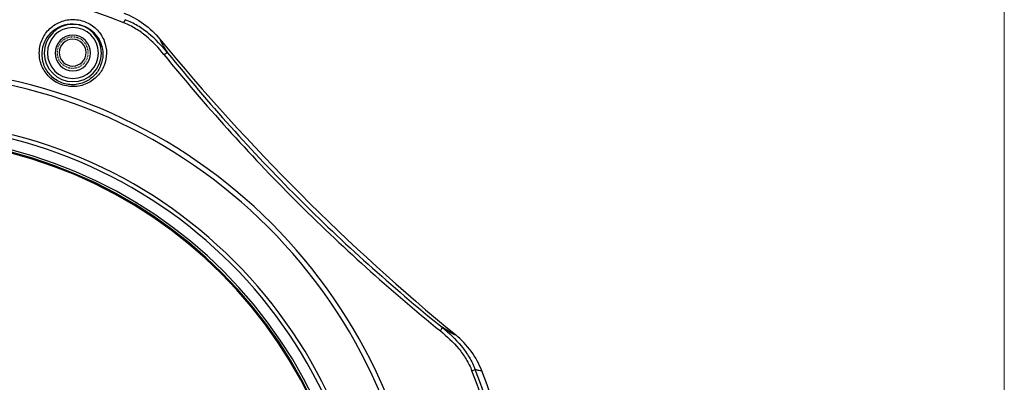
# Model space of a CAD drawing. Units: inches. Extents: x 15 to 1175, y 15 to 826.
# Drawn here: x 1042 to 1175, y 610 to 659 of the extents above; entities that cross this region are included whole.
import ezdxf

# ---------------------------------------------------------------- set-up
doc = ezdxf.new("R2010")
doc.units = ezdxf.units.IN
doc.header["$MEASUREMENT"] = 0
doc.linetypes.add('AI-Linetype-7', pattern=[0.072029, 0.036015, -0.036015])
doc.layers.add('Ebene 1', color=7, linetype='Continuous')

# ---------------------------------------------------------------- blocks, each defined once
blk = doc.blocks.new('block 1524')
at = {"layer": 'Ebene 1', "color": 7, "lineweight": 25, "true_color": 0xffffff}
blk.add_lwpolyline([(1056.34, 658.58), (1056.52, 659.01)], dxfattribs=at)
blk = doc.blocks.new('block 1527')
at = {"layer": 'Ebene 1', "color": 7, "lineweight": 25, "true_color": 0xffffff}
blk.add_lwpolyline([(1103.32, 611.6), (1103.76, 611.77)], dxfattribs=at)
blk = doc.blocks.new('block 3284')
at = {"layer": 'Ebene 1', "color": 7, "lineweight": 25, "true_color": 0xffffff}
blk.add_open_spline([(1104.65, 549.71), (1112.42, 569.61), (1112.42, 591.7), (1104.65, 611.59)], degree=3, dxfattribs=at)
blk = doc.blocks.new('block 3287')
at = {"layer": 'Ebene 1', "color": 7, "lineweight": 25, "true_color": 0xffffff}
blk.add_open_spline([(1103.76, 549.53), (1111.7, 569.52), (1111.7, 591.78), (1103.76, 611.77)], degree=3, dxfattribs=at)
blk = doc.blocks.new('block 3291')
at = {"layer": 'Ebene 1', "color": 7, "lineweight": 25, "true_color": 0xffffff}
blk.add_open_spline([(1103.32, 549.7), (1111.22, 569.58), (1111.22, 591.72), (1103.32, 611.6)], degree=3, dxfattribs=at)
blk = doc.blocks.new('block 3293')
at = {"layer": 'Ebene 1', "color": 7, "lineweight": 25, "true_color": 0xffffff}
blk.add_open_spline([(1056.34, 658.58), (1036.47, 666.47), (1014.33, 666.47), (994.45, 658.58)], degree=3, dxfattribs=at)
blk = doc.blocks.new('block 3298')
at = {"layer": 'Ebene 1', "color": 7, "lineweight": 25, "true_color": 0xffffff}
blk.add_open_spline([(1097.26, 583.75), (1095.65, 621.04), (1065.79, 650.91), (1028.49, 652.52)], degree=3, dxfattribs=at)
blk = doc.blocks.new('block 3302')
at = {"layer": 'Ebene 1', "color": 7, "lineweight": 25, "true_color": 0xffffff}
blk.add_open_spline([(1096.59, 583.28), (1095.22, 620.56), (1065.31, 650.47), (1028.02, 651.85)], degree=3, dxfattribs=at)
blk = doc.blocks.new('block 3303')
at = {"layer": 'Ebene 1', "color": 7, "lineweight": 25, "true_color": 0xffffff}
blk.add_open_spline([(960.64, 580.65), (960.64, 616.42), (989.63, 645.41), (1025.4, 645.41), (1061.16, 645.41), (1090.16, 616.42), (1090.16, 580.65), (1090.16, 544.89), (1061.16, 515.89), (1025.4, 515.89), (989.63, 515.89), (960.64, 544.89), (960.64, 580.65), (960.64, 580.65), (960.64, 580.65), (960.64, 580.65)], degree=3, knots=[0, 0, 0, 0, 1, 1, 1, 2, 2, 2, 3, 3, 3, 4, 4, 4, 5, 5, 5, 5], dxfattribs=at)
blk = doc.blocks.new('block 3304')
at = {"layer": 'Ebene 1', "color": 7, "lineweight": 25, "true_color": 0xffffff}
blk.add_open_spline([(961.19, 580.65), (961.19, 616.11), (989.94, 644.86), (1025.4, 644.86), (1060.86, 644.86), (1089.6, 616.11), (1089.6, 580.65), (1089.6, 545.19), (1060.86, 516.45), (1025.4, 516.45), (989.94, 516.45), (961.19, 545.19), (961.19, 580.65), (961.19, 580.65), (961.19, 580.65), (961.19, 580.65)], degree=3, knots=[0, 0, 0, 0, 1, 1, 1, 2, 2, 2, 3, 3, 3, 4, 4, 4, 5, 5, 5, 5], dxfattribs=at)
blk = doc.blocks.new('block 3305')
at = {"layer": 'Ebene 1', "color": 7, "lineweight": 25, "true_color": 0xffffff}
blk.add_open_spline([(962.63, 580.65), (962.63, 615.32), (990.73, 643.42), (1025.4, 643.42), (1060.06, 643.42), (1088.16, 615.32), (1088.16, 580.65), (1088.16, 545.99), (1060.06, 517.89), (1025.4, 517.89), (990.73, 517.89), (962.63, 545.99), (962.63, 580.65), (962.63, 580.65), (962.63, 580.65), (962.63, 580.65)], degree=3, knots=[0, 0, 0, 0, 1, 1, 1, 2, 2, 2, 3, 3, 3, 4, 4, 4, 5, 5, 5, 5], dxfattribs=at)
blk = doc.blocks.new('block 3306')
at = {"layer": 'Ebene 1', "color": 7, "lineweight": 25, "true_color": 0xffffff}
blk.add_open_spline([(962.92, 580.65), (962.92, 615.16), (990.89, 643.13), (1025.4, 643.13), (1059.9, 643.13), (1087.87, 615.16), (1087.87, 580.65), (1087.87, 546.15), (1059.9, 518.17), (1025.4, 518.17), (990.89, 518.17), (962.92, 546.15), (962.92, 580.65), (962.92, 580.65), (962.92, 580.65), (962.92, 580.65)], degree=3, knots=[0, 0, 0, 0, 1, 1, 1, 2, 2, 2, 3, 3, 3, 4, 4, 4, 5, 5, 5, 5], dxfattribs=at)
blk = doc.blocks.new('block 3307')
at = {"layer": 'Ebene 1', "color": 7, "lineweight": 25, "true_color": 0xffffff}
blk.add_open_spline([(963.06, 580.65), (963.06, 615.08), (990.97, 642.99), (1025.4, 642.99), (1059.83, 642.99), (1087.73, 615.08), (1087.73, 580.65), (1087.73, 546.22), (1059.83, 518.31), (1025.4, 518.31), (990.97, 518.31), (963.06, 546.22), (963.06, 580.65), (963.06, 580.65), (963.06, 580.65), (963.06, 580.65)], degree=3, knots=[0, 0, 0, 0, 1, 1, 1, 2, 2, 2, 3, 3, 3, 4, 4, 4, 5, 5, 5, 5], dxfattribs=at)
blk = doc.blocks.new('block 3308')
at = {"layer": 'Ebene 1', "color": 7, "lineweight": 25, "true_color": 0xffffff}
blk.add_open_spline([(1061.29, 656.26), (1061.25, 656.3), (1061.22, 656.34), (1061.18, 656.39)], degree=3, dxfattribs=at)
blk = doc.blocks.new('block 3310')
at = {"layer": 'Ebene 1', "color": 7, "lineweight": 25, "true_color": 0xffffff}
blk.add_open_spline([(1045.58, 654.51), (1045.58, 656.65), (1047.31, 658.38), (1049.44, 658.38), (1051.57, 658.38), (1053.3, 656.65), (1053.3, 654.51), (1053.3, 652.38), (1051.57, 650.65), (1049.44, 650.65), (1047.31, 650.65), (1045.58, 652.38), (1045.58, 654.51), (1045.58, 654.51), (1045.58, 654.51), (1045.58, 654.51)], degree=3, knots=[0, 0, 0, 0, 1, 1, 1, 2, 2, 2, 3, 3, 3, 4, 4, 4, 5, 5, 5, 5], dxfattribs=at)
blk = doc.blocks.new('block 3313')
at = {"layer": 'Ebene 1', "color": 7, "lineweight": 25, "true_color": 0xffffff}
blk.add_open_spline([(1046, 654.51), (1046, 656.41), (1047.54, 657.96), (1049.44, 657.96), (1051.34, 657.96), (1052.88, 656.41), (1052.88, 654.51), (1052.88, 652.61), (1051.34, 651.07), (1049.44, 651.07), (1047.54, 651.07), (1046, 652.61), (1046, 654.51), (1046, 654.51), (1046, 654.51), (1046, 654.51)], degree=3, knots=[0, 0, 0, 0, 1, 1, 1, 2, 2, 2, 3, 3, 3, 4, 4, 4, 5, 5, 5, 5], dxfattribs=at)
blk = doc.blocks.new('block 3315')
at = {"layer": 'Ebene 1', "color": 7, "lineweight": 25, "true_color": 0xffffff}
blk.add_open_spline([(1047.03, 654.51), (1047.03, 655.84), (1048.11, 656.92), (1049.44, 656.92), (1050.77, 656.92), (1051.84, 655.84), (1051.84, 654.51), (1051.84, 653.18), (1050.77, 652.11), (1049.44, 652.11), (1048.11, 652.11), (1047.03, 653.18), (1047.03, 654.51), (1047.03, 654.51), (1047.03, 654.51), (1047.03, 654.51)], degree=3, knots=[0, 0, 0, 0, 1, 1, 1, 2, 2, 2, 3, 3, 3, 4, 4, 4, 5, 5, 5, 5], dxfattribs=at)
blk = doc.blocks.new('block 3316')
at = {"layer": 'Ebene 1', "color": 7, "lineweight": 25, "true_color": 0xffffff}
blk.add_open_spline([(1047.59, 654.57), (1047.59, 655.57), (1048.41, 656.38), (1049.41, 656.38), (1050.41, 656.38), (1051.22, 655.57), (1051.22, 654.57), (1051.22, 653.57), (1050.41, 652.76), (1049.41, 652.76), (1048.41, 652.76), (1047.59, 653.57), (1047.59, 654.57), (1047.59, 654.57), (1047.59, 654.57), (1047.59, 654.57)], degree=3, knots=[0, 0, 0, 0, 1, 1, 1, 2, 2, 2, 3, 3, 3, 4, 4, 4, 5, 5, 5, 5], dxfattribs=at)
blk = doc.blocks.new('block 3317')
at = {"layer": 'Ebene 1', "color": 7, "lineweight": 25, "true_color": 0xffffff}
blk.add_open_spline([(1061.19, 656.38), (1061.19, 656.37), (1061.19, 656.36), (1061.19, 656.35)], degree=3, dxfattribs=at)
blk = doc.blocks.new('block 3319')
at = {"layer": 'Ebene 1', "color": 7, "lineweight": 25, "true_color": 0xffffff}
blk.add_open_spline([(1101.13, 616.43), (1101.09, 616.47), (1101.05, 616.51), (1101, 616.54)], degree=3, dxfattribs=at)
blk = doc.blocks.new('block 3320')
at = {"layer": 'Ebene 1', "color": 7, "lineweight": 25, "true_color": 0xffffff}
blk.add_open_spline([(1104.75, 611.36), (1104.71, 611.44), (1104.68, 611.51), (1104.65, 611.59)], degree=3, dxfattribs=at)
blk = doc.blocks.new('block 3328')
at = {"layer": 'Ebene 1', "color": 7, "lineweight": 25, "true_color": 0xffffff}
blk.add_open_spline([(1101.1, 616.45), (1101.11, 616.45), (1101.12, 616.44), (1101.13, 616.44)], degree=3, dxfattribs=at)
blk = doc.blocks.new('block 3329')
at = {"layer": 'Ebene 1', "color": 7, "lineweight": 25, "true_color": 0xffffff}
blk.add_open_spline([(1104.63, 611.6), (1104.64, 611.6), (1104.65, 611.6), (1104.65, 611.6)], degree=3, dxfattribs=at)
blk = doc.blocks.new('block 3330')
at = {"layer": 'Ebene 1', "color": 7, "lineweight": 25, "true_color": 0xffffff}
blk.add_open_spline([(1061.18, 656.39), (1073.19, 641.82), (1086.57, 628.44), (1101.13, 616.44)], degree=3, dxfattribs=at)
blk = doc.blocks.new('block 3331')
at = {"layer": 'Ebene 1', "color": 7, "lineweight": 25, "true_color": 0xffffff}
blk.add_open_spline([(1079.42, 634.68), (1085.66, 628.44), (1092.21, 622.54), (1099.06, 616.99)], degree=3, dxfattribs=at)
blk = doc.blocks.new('block 3332')
at = {"layer": 'Ebene 1', "color": 7, "lineweight": 25, "true_color": 0xffffff}
blk.add_open_spline([(1061.73, 654.31), (1067.29, 647.46), (1073.19, 640.91), (1079.42, 634.68)], degree=3, dxfattribs=at)
blk = doc.blocks.new('block 3333')
at = {"layer": 'Ebene 1', "color": 7, "lineweight": 25, "true_color": 0xffffff}
blk.add_open_spline([(1062.23, 654.54), (1067.73, 647.73), (1073.59, 641.22), (1079.77, 635.03)], degree=3, dxfattribs=at)
blk = doc.blocks.new('block 3334')
at = {"layer": 'Ebene 1', "color": 7, "lineweight": 25, "true_color": 0xffffff}
blk.add_open_spline([(1079.77, 635.03), (1085.96, 628.84), (1092.48, 622.98), (1099.29, 617.48)], degree=3, dxfattribs=at)
blk = doc.blocks.new('block 6025')
at = {"layer": 'Ebene 1', "color": 7, "lineweight": 25, "true_color": 0xffffff}
blk.add_open_spline([(1104.65, 611.59), (1104.29, 612.53), (1103.8, 613.42), (1103.2, 614.24), (1102.61, 615.06), (1101.91, 615.8), (1101.13, 616.44)], degree=3, knots=[0, 0, 0, 0, 1, 1, 1, 2, 2, 2, 2], dxfattribs=at)
blk = doc.blocks.new('block 6026')
at = {"layer": 'Ebene 1', "color": 7, "lineweight": 25, "true_color": 0xffffff}
blk.add_open_spline([(1056.34, 659.91), (1057.28, 659.54), (1058.17, 659.05), (1058.99, 658.46), (1059.8, 657.86), (1060.54, 657.16), (1061.18, 656.39)], degree=3, knots=[0, 0, 0, 0, 1, 1, 1, 2, 2, 2, 2], dxfattribs=at)
blk = doc.blocks.new('block 6043')
at = {"layer": 'Ebene 1', "color": 7, "lineweight": 25, "true_color": 0xffffff}
blk.add_open_spline([(1099.06, 616.99), (1099.09, 617.04), (1099.13, 617.1), (1099.17, 617.16), (1099.19, 617.21), (1099.22, 617.25), (1099.24, 617.3), (1099.26, 617.34), (1099.28, 617.37), (1099.29, 617.41), (1099.29, 617.44), (1099.3, 617.46), (1099.29, 617.48)], degree=3, knots=[0, 0, 0, 0, 1, 1, 1, 2, 2, 2, 3, 3, 3, 4, 4, 4, 4], dxfattribs=at)
blk = doc.blocks.new('block 6053')
at = {"layer": 'Ebene 1', "color": 7, "lineweight": 25, "true_color": 0xffffff}
blk.add_open_spline([(1099.29, 617.48), (1100.23, 616.71), (1101.12, 615.87), (1101.89, 614.93), (1102.28, 614.45), (1102.63, 613.95), (1102.95, 613.42), (1103.26, 612.9), (1103.54, 612.34), (1103.76, 611.77)], degree=3, knots=[0, 0, 0, 0, 1, 1, 1, 2, 2, 2, 3, 3, 3, 3], dxfattribs=at)
blk = doc.blocks.new('block 6057')
at = {"layer": 'Ebene 1', "color": 7, "lineweight": 25, "true_color": 0xffffff}
blk.add_open_spline([(1104.63, 611.6), (1104.61, 611.6), (1104.58, 611.6), (1104.56, 611.6), (1104.46, 611.6), (1104.37, 611.62), (1104.27, 611.64)], degree=3, knots=[0, 0, 0, 0, 1, 1, 1, 2, 2, 2, 2], dxfattribs=at)
blk = doc.blocks.new('block 6058')
at = {"layer": 'Ebene 1', "color": 7, "lineweight": 25, "true_color": 0xffffff}
blk.add_open_spline([(1104.27, 611.64), (1104.24, 611.64), (1104.2, 611.65), (1104.16, 611.66), (1104.02, 611.69), (1103.89, 611.73), (1103.76, 611.77)], degree=3, knots=[0, 0, 0, 0, 1, 1, 1, 2, 2, 2, 2], dxfattribs=at)
blk = doc.blocks.new('block 6067')
at = {"layer": 'Ebene 1', "color": 7, "lineweight": 25, "true_color": 0xffffff}
blk.add_open_spline([(1046.34, 657.82), (1046.76, 658.21), (1047.26, 658.53), (1047.8, 658.74), (1048.35, 658.95), (1048.95, 659.05), (1049.54, 659.04), (1050.15, 659.03), (1050.75, 658.89), (1051.3, 658.64), (1051.85, 658.39), (1052.35, 658.04), (1052.76, 657.6), (1053.15, 657.17), (1053.47, 656.66), (1053.68, 656.12), (1053.88, 655.59), (1053.98, 655.02), (1053.97, 654.45), (1053.96, 653.89), (1053.85, 653.34), (1053.65, 652.82), (1053.44, 652.3), (1053.13, 651.82), (1052.75, 651.42)], degree=3, knots=[0, 0, 0, 0, 1, 1, 1, 2, 2, 2, 3, 3, 3, 4, 4, 4, 5, 5, 5, 6, 6, 6, 7, 7, 7, 8, 8, 8, 8], dxfattribs=at)
blk = doc.blocks.new('block 6070')
at = {"layer": 'Ebene 1', "color": 7, "lineweight": 25, "true_color": 0xffffff}
blk.add_open_spline([(1052.75, 651.42), (1052.35, 650.98), (1051.85, 650.63), (1051.31, 650.38), (1050.74, 650.12), (1050.13, 649.99), (1049.51, 649.98), (1048.87, 649.97), (1048.24, 650.09), (1047.65, 650.34), (1047.07, 650.59), (1046.54, 650.96), (1046.12, 651.42), (1045.7, 651.87), (1045.38, 652.4), (1045.17, 652.97), (1044.97, 653.53), (1044.88, 654.12), (1044.91, 654.71), (1044.93, 655.29), (1045.07, 655.87), (1045.32, 656.4), (1045.56, 656.94), (1045.91, 657.42), (1046.34, 657.82)], degree=3, knots=[0, 0, 0, 0, 1, 1, 1, 2, 2, 2, 3, 3, 3, 4, 4, 4, 5, 5, 5, 6, 6, 6, 7, 7, 7, 8, 8, 8, 8], dxfattribs=at)
blk = doc.blocks.new('block 6091')
at = {"layer": 'Ebene 1', "color": 7, "lineweight": 25, "true_color": 0xffffff}
blk.add_open_spline([(1099.06, 616.99), (1099.95, 616.26), (1100.8, 615.47), (1101.53, 614.58), (1101.9, 614.13), (1102.24, 613.66), (1102.54, 613.16), (1102.85, 612.66), (1103.11, 612.14), (1103.32, 611.6)], degree=3, knots=[0, 0, 0, 0, 1, 1, 1, 2, 2, 2, 3, 3, 3, 3], dxfattribs=at)
blk = doc.blocks.new('block 6114')
at = {"layer": 'Ebene 1', "color": 7, "lineweight": 25, "true_color": 0xffffff}
blk.add_open_spline([(1061.73, 654.31), (1061.79, 654.35), (1061.85, 654.39), (1061.9, 654.42), (1061.95, 654.45), (1062, 654.48), (1062.05, 654.5), (1062.08, 654.52), (1062.12, 654.53), (1062.16, 654.54), (1062.18, 654.55), (1062.21, 654.55), (1062.23, 654.54)], degree=3, knots=[0, 0, 0, 0, 1, 1, 1, 2, 2, 2, 3, 3, 3, 4, 4, 4, 4], dxfattribs=at)
blk = doc.blocks.new('block 6118')
at = {"layer": 'Ebene 1', "color": 7, "lineweight": 25, "true_color": 0xffffff}
blk.add_open_spline([(1052.4, 651.56), (1052.03, 651.16), (1051.58, 650.83), (1051.09, 650.61), (1050.58, 650.37), (1050.01, 650.24), (1049.45, 650.23), (1048.87, 650.22), (1048.28, 650.34), (1047.75, 650.57), (1047.22, 650.8), (1046.74, 651.14), (1046.35, 651.57), (1045.98, 651.98), (1045.69, 652.46), (1045.51, 652.99), (1045.33, 653.49), (1045.26, 654.03), (1045.28, 654.56), (1045.31, 655.08), (1045.44, 655.6), (1045.66, 656.08), (1045.89, 656.56), (1046.21, 657), (1046.59, 657.36)], degree=3, knots=[0, 0, 0, 0, 1, 1, 1, 2, 2, 2, 3, 3, 3, 4, 4, 4, 5, 5, 5, 6, 6, 6, 7, 7, 7, 8, 8, 8, 8], dxfattribs=at)
blk = doc.blocks.new('block 6119')
at = {"layer": 'Ebene 1', "color": 7, "lineweight": 25, "true_color": 0xffffff}
blk.add_open_spline([(1046.59, 657.36), (1046.97, 657.71), (1047.42, 657.99), (1047.91, 658.18), (1048.41, 658.38), (1048.95, 658.47), (1049.49, 658.46), (1050.05, 658.44), (1050.59, 658.32), (1051.1, 658.09), (1051.59, 657.86), (1052.04, 657.53), (1052.41, 657.12), (1052.77, 656.73), (1053.05, 656.27), (1053.23, 655.78), (1053.41, 655.3), (1053.5, 654.79), (1053.49, 654.28), (1053.48, 653.78), (1053.38, 653.28), (1053.19, 652.82), (1053.01, 652.35), (1052.73, 651.92), (1052.4, 651.56)], degree=3, knots=[0, 0, 0, 0, 1, 1, 1, 2, 2, 2, 3, 3, 3, 4, 4, 4, 5, 5, 5, 6, 6, 6, 7, 7, 7, 8, 8, 8, 8], dxfattribs=at)
blk = doc.blocks.new('block 6128')
at = {"layer": 'Ebene 1', "color": 7, "lineweight": 25, "true_color": 0xffffff}
blk.add_open_spline([(1062.23, 654.54), (1061.46, 655.48), (1060.62, 656.38), (1059.67, 657.15), (1059.2, 657.53), (1058.7, 657.89), (1058.17, 658.2), (1057.64, 658.52), (1057.09, 658.79), (1056.52, 659.01)], degree=3, knots=[0, 0, 0, 0, 1, 1, 1, 2, 2, 2, 3, 3, 3, 3], dxfattribs=at)
blk = doc.blocks.new('block 6129')
at = {"layer": 'Ebene 1', "color": 7, "lineweight": 25, "true_color": 0xffffff}
blk.add_open_spline([(1061.19, 656.35), (1061.2, 656.33), (1061.21, 656.31), (1061.22, 656.29), (1061.25, 656.21), (1061.28, 656.13), (1061.32, 656.05)], degree=3, knots=[0, 0, 0, 0, 1, 1, 1, 2, 2, 2, 2], dxfattribs=at)
blk = doc.blocks.new('block 6130')
at = {"layer": 'Ebene 1', "color": 7, "lineweight": 25, "true_color": 0xffffff}
blk.add_open_spline([(1061.32, 656.05), (1061.43, 655.82), (1061.55, 655.61), (1061.68, 655.39), (1061.86, 655.1), (1062.04, 654.82), (1062.23, 654.54)], degree=3, knots=[0, 0, 0, 0, 1, 1, 1, 2, 2, 2, 2], dxfattribs=at)
blk = doc.blocks.new('block 6131')
at = {"layer": 'Ebene 1', "color": 7, "lineweight": 25, "true_color": 0xffffff}
blk.add_open_spline([(1101.1, 616.45), (1101.08, 616.46), (1101.06, 616.46), (1101.03, 616.47), (1100.95, 616.5), (1100.87, 616.54), (1100.8, 616.57)], degree=3, knots=[0, 0, 0, 0, 1, 1, 1, 2, 2, 2, 2], dxfattribs=at)
blk = doc.blocks.new('block 6132')
at = {"layer": 'Ebene 1', "color": 7, "lineweight": 25, "true_color": 0xffffff}
blk.add_open_spline([(1100.8, 616.57), (1100.57, 616.68), (1100.35, 616.81), (1100.14, 616.94), (1099.85, 617.11), (1099.57, 617.29), (1099.29, 617.48)], degree=3, knots=[0, 0, 0, 0, 1, 1, 1, 2, 2, 2, 2], dxfattribs=at)
blk = doc.blocks.new('block 6133')
at = {"layer": 'Ebene 1', "color": 7, "lineweight": 25, "true_color": 0xffffff}
blk.add_open_spline([(1061.73, 654.31), (1061.01, 655.2), (1060.22, 656.05), (1059.33, 656.79), (1058.88, 657.16), (1058.41, 657.5), (1057.91, 657.8), (1057.41, 658.1), (1056.89, 658.36), (1056.34, 658.58)], degree=3, knots=[0, 0, 0, 0, 1, 1, 1, 2, 2, 2, 3, 3, 3, 3], dxfattribs=at)
blk = doc.blocks.new('block 6607')
at = {"layer": 'Ebene 1', "color": 8, "linetype": 'AI-Linetype-7', "lineweight": 25, "true_color": 0x808080}
blk.add_open_spline([(1047.3, 654.57), (1047.3, 655.73), (1048.24, 656.68), (1049.41, 656.68), (1050.57, 656.68), (1051.51, 655.73), (1051.51, 654.57), (1051.51, 653.41), (1050.57, 652.47), (1049.41, 652.47), (1048.24, 652.47), (1047.3, 653.41), (1047.3, 654.57), (1047.3, 654.57), (1047.3, 654.57), (1047.3, 654.57)], degree=3, knots=[0, 0, 0, 0, 1, 1, 1, 2, 2, 2, 3, 3, 3, 4, 4, 4, 5, 5, 5, 5], dxfattribs=at)

msp = doc.modelspace()

# ---------------------------------------------------------------- linework, layer by layer
at = {"layer": 'Ebene 1', "color": 250, "lineweight": 18, "true_color": 0x1d1d1b}
msp.add_lwpolyline([(1175.2, 826.15), (1175.2, 15.15)], dxfattribs=at)

# ---------------------------------------------------------------- block references
at = {"layer": 'Ebene 1'}
for name in ['block 3293', 'block 6026', 'block 3310', 'block 6067', 'block 6119', 'block 1524', 'block 6133', 'block 6128', 'block 6070', 'block 6118', 'block 3313', 'block 3315', 'block 6607', 'block 3316', 'block 3308', 'block 3330', 'block 3317', 'block 6129', 'block 6130', 'block 6114', 'block 3332', 'block 3333', 'block 3302', 'block 3298', 'block 3303', 'block 3304', 'block 3305', 'block 3306', 'block 3307', 'block 3331', 'block 3334', 'block 6043', 'block 6091', 'block 6053', 'block 6132', 'block 6131', 'block 3319', 'block 3328', 'block 6025', 'block 1527', 'block 3291', 'block 3287', 'block 6058', 'block 6057', 'block 3329', 'block 3284', 'block 3320']:
    msp.add_blockref(name, (0, 0), dxfattribs=at)

doc.saveas('drawing.dxf')
